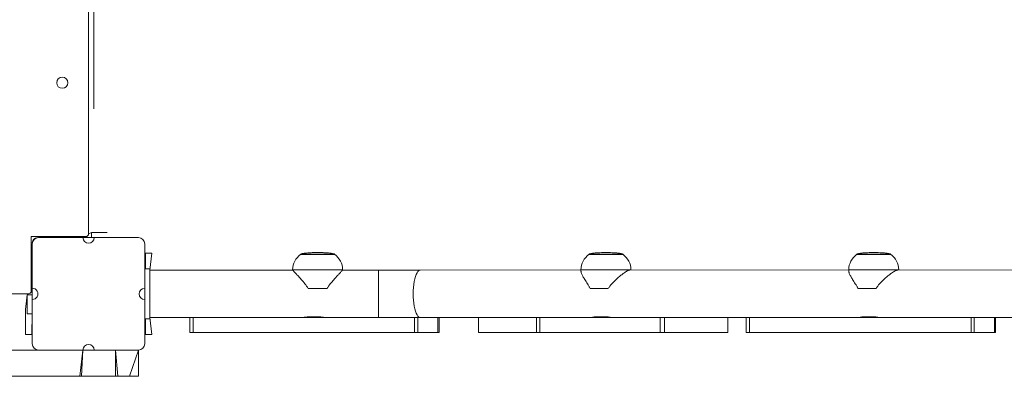
# Model space of a CAD drawing. Units: millimetres. Extents: x 62 to 1112, y 258 to 1211.
# Drawn here: x 537 to 615, y 414 to 443 of the extents above; entities that cross this region are included whole.
import ezdxf

# ---------------------------------------------------------------- set-up
doc = ezdxf.new("R2010")
doc.units = ezdxf.units.MM
doc.header["$LTSCALE"] = 45

msp = doc.modelspace()

# ---------------------------------------------------------------- linework, layer by layer
at = {"color": 0, "linetype": 'Continuous', "lineweight": 18}
for p, q in [((542.142, 490.233), (542.142, 425.833)), ((542.552, 482.033), (542.552, 435.833)), ((542.552, 435.833), (542.552, 435.833)), ((541.942, 425.633), (537.542, 425.633)), ((537.542, 425.633), (537.542, 421.233)), ((538.042, 425.533), (538.042, 425.533)), ((541.692, 425.533), (538.142, 425.533)), ((541.692, 425.533), (541.642, 425.633)), ((542.042, 425.533), (541.692, 425.533)), ((542.042, 425.533), (541.942, 425.633)), ((542.379, 425.533), (542.042, 425.533)), ((542.142, 425.833), (542.379, 425.933)), ((542.379, 425.533), (542.379, 425.933)), ((542.379, 425.933), (543.642, 425.933)), ((542.592, 425.533), (542.379, 425.533)), ((546.142, 425.533), (542.592, 425.533)), ((543.642, 425.933), (543.642, 425.933)), ((537.642, 425.133), (537.642, 425.133)), ((537.642, 425.033), (537.642, 421.483)), ((546.642, 421.483), (546.642, 425.033)), ((546.691, 424.283), (546.691, 423.033)), ((547.191, 424.283), (546.691, 424.283)), ((546.691, 424.283), (546.691, 424.283)), ((547.191, 424.283), (547.042, 422.933)), ((559.117, 424.198), (561.817, 424.198)), ((582.18, 424.198), (584.872, 424.198)), ((584.872, 424.198), (584.88, 424.198)), ((603.602, 424.198), (606.294, 424.198)), ((606.294, 424.198), (606.302, 424.198)), ((546.691, 423.033), (547.042, 423.033)), ((547.042, 422.033), (547.042, 423.033)), ((558.467, 422.962), (558.467, 422.933)), ((558.502, 422.962), (558.467, 422.962)), ((562.467, 422.962), (558.502, 422.962)), ((562.467, 422.933), (562.467, 422.962)), ((581.53, 422.962), (568.67, 422.933)), ((581.53, 422.962), (581.53, 422.841)), ((585.53, 422.962), (581.53, 422.962)), ((602.952, 422.962), (585.442, 422.933)), ((585.53, 422.962), (585.53, 422.962)), ((602.952, 422.962), (602.952, 422.841)), ((606.952, 422.962), (602.952, 422.962)), ((625.331, 422.962), (606.865, 422.933)), ((606.952, 422.962), (606.952, 422.962)), ((558.467, 422.933), (547.042, 422.933)), ((565.339, 422.933), (562.467, 422.933)), ((568.67, 422.933), (565.339, 422.933)), ((565.339, 422.933), (565.339, 419.133)), ((537.642, 421.483), (537.542, 421.533)), ((537.642, 421.483), (537.642, 421.133)), ((546.642, 420.583), (546.642, 421.483)), ((547.042, 422.033), (547.042, 422.033)), ((547.042, 420.033), (547.042, 422.033)), ((559.711, 421.458), (561.222, 421.458)), ((582.266, 421.458), (583.711, 421.458)), ((603.689, 421.458), (605.134, 421.458)), ((537.342, 421.033), (472.942, 421.033)), ((537.242, 420.962), (537.092, 419.783)), ((537.642, 420.962), (537.242, 420.962)), ((537.242, 420.962), (537.242, 420.962)), ((537.242, 419.433), (537.242, 420.962)), ((537.642, 421.133), (537.542, 421.233)), ((537.642, 421.133), (537.642, 420.962)), ((537.642, 420.962), (537.642, 420.583)), ((537.642, 420.583), (537.642, 417.033)), ((546.642, 417.033), (546.642, 420.583)), ((547.042, 420.033), (547.042, 420.033)), ((547.042, 419.033), (547.042, 420.033)), ((537.092, 417.783), (537.092, 419.783)), ((537.092, 419.783), (537.092, 419.783)), ((537.242, 419.433), (537.642, 419.433)), ((537.592, 417.783), (537.642, 419.433)), ((546.691, 419.033), (546.691, 417.783)), ((546.691, 419.033), (547.042, 419.033)), ((547.042, 419.133), (550.243, 419.133)), ((547.042, 419.133), (547.191, 417.783)), ((550.243, 419.133), (550.243, 417.933)), ((550.498, 419.133), (550.243, 419.133)), ((550.498, 417.933), (550.498, 419.133)), ((568.227, 419.133), (550.498, 419.133)), ((560.467, 419.207), (559.867, 419.207)), ((568.227, 417.933), (568.227, 419.133)), ((568.475, 419.133), (568.227, 419.133)), ((568.475, 417.933), (568.475, 419.133)), ((570.091, 419.133), (568.475, 419.133)), ((570.091, 417.933), (570.091, 419.133)), ((570.187, 419.133), (570.091, 419.133)), ((570.187, 419.133), (577.648, 419.133)), ((570.187, 417.933), (570.187, 419.133)), ((573.332, 419.133), (573.332, 417.933)), ((573.332, 419.133), (573.333, 417.933)), ((577.648, 419.133), (577.963, 419.133)), ((577.963, 419.133), (577.963, 417.933)), ((577.963, 419.133), (578.227, 419.133)), ((578.227, 419.133), (578.227, 417.933)), ((578.227, 419.133), (587.875, 419.133)), ((583.376, 419.207), (582.802, 419.207)), ((587.875, 419.133), (587.875, 417.933)), ((587.875, 419.133), (588.21, 419.133)), ((588.21, 419.133), (588.21, 417.933)), ((588.21, 419.133), (588.384, 419.133)), ((588.384, 419.133), (594.754, 419.133)), ((593.276, 419.133), (593.275, 417.933)), ((593.276, 417.933), (593.276, 419.133)), ((594.754, 419.133), (594.754, 417.933)), ((595.01, 419.133), (594.754, 419.133)), ((595.01, 417.933), (595.01, 419.133)), ((612.738, 419.133), (595.01, 419.133)), ((604.799, 419.207), (604.225, 419.207)), ((612.738, 417.933), (612.738, 419.133)), ((612.987, 419.133), (612.738, 419.133)), ((612.987, 417.933), (612.987, 419.133)), ((614.603, 419.133), (612.987, 419.133)), ((614.603, 417.933), (614.603, 419.133)), ((614.699, 419.133), (614.603, 419.133)), ((614.699, 419.133), (622.393, 419.133)), ((614.699, 417.933), (614.699, 419.133)), ((537.092, 417.783), (537.592, 417.783)), ((537.592, 417.783), (537.592, 417.783)), ((547.191, 417.783), (546.691, 417.783)), ((546.691, 417.783), (546.691, 417.783)), ((550.498, 417.933), (550.243, 417.933)), ((568.227, 417.933), (550.498, 417.933)), ((568.475, 417.933), (568.227, 417.933)), ((570.091, 417.933), (568.475, 417.933)), ((570.187, 417.933), (570.091, 417.933)), ((573.332, 417.933), (573.333, 417.933)), ((573.333, 417.933), (577.963, 417.933)), ((577.963, 417.933), (578.227, 417.933)), ((578.227, 417.933), (587.875, 417.933)), ((587.875, 417.933), (588.21, 417.933)), ((588.21, 417.933), (593.275, 417.933)), ((593.275, 417.933), (593.276, 417.933)), ((595.01, 417.933), (594.754, 417.933)), ((612.738, 417.933), (595.01, 417.933)), ((612.987, 417.933), (612.738, 417.933)), ((614.603, 417.933), (612.987, 417.933)), ((614.699, 417.933), (614.603, 417.933)), ((538.142, 416.533), (510.605, 416.533)), ((538.142, 416.533), (541.692, 416.533)), ((541.443, 414.433), (541.692, 416.533)), ((541.58, 414.433), (541.692, 416.533)), ((542.592, 416.533), (541.692, 416.533)), ((542.592, 416.533), (546.142, 416.533)), ((544.31, 414.433), (544.31, 416.533)), ((544.473, 414.433), (544.31, 416.533)), ((545.415, 414.433), (546.142, 416.533)), ((546.132, 414.433), (546.142, 416.533)), ((541.443, 414.433), (510.605, 414.433)), ((541.58, 414.433), (541.443, 414.433)), ((544.31, 414.433), (541.58, 414.433)), ((544.473, 414.433), (544.31, 414.433)), ((545.415, 414.433), (544.473, 414.433)), ((546.132, 414.433), (545.415, 414.433))]:
    msp.add_line(p, q, dxfattribs=at)
at = {"color": 0, "linetype": 'Continuous', "lineweight": 18, "flags": 128}
for points in [[(568.67, 422.933), (568.632, 422.929), (568.557, 422.894), (568.484, 422.824), (568.415, 422.72), (568.35, 422.585), (568.291, 422.422), (568.239, 422.232), (568.196, 422.02), (568.161, 421.79), (568.135, 421.546), (568.12, 421.292), (568.115, 421.033)], [(568.115, 421.033), (568.12, 420.775), (568.135, 420.521), (568.161, 420.276), (568.196, 420.046), (568.239, 419.834), (568.291, 419.645), (568.35, 419.481), (568.415, 419.346), (568.484, 419.243), (568.557, 419.173), (568.632, 419.138), (568.475, 419.133)]]:
    msp.add_lwpolyline(points, dxfattribs=at)
at = {"color": 0, "linetype": 'Continuous', "lineweight": 18}
msp.add_circle((540.042, 437.933), 0.45, dxfattribs=at)
for centre, radius, start, end in [((538.142, 425.033), 0.5, 90, 180), ((538.042, 425.133), 0.4, 90, 180), ((542.142, 425.533), 0.45, 180, 0), ((541.942, 425.833), 0.2, 270.00256, 0.00573), ((546.142, 425.033), 0.5, 0.00269, 90.00024), ((559.967, 422.962), 1.5, 124.51811, 180), ((560.967, 422.962), 1.5, 0.00105, 55.48242), ((583.03, 422.962), 1.5, 124.51811, 180), ((584.03, 422.962), 1.5, 0.00045, 55.48136), ((604.452, 422.962), 1.5, 124.51811, 180), ((605.452, 422.962), 1.5, 0.00073, 55.48185), ((537.644, 421.033), 0.45, 269.70954, 90.29181), ((546.645, 421.033), 0.45, 90.3674, 269.63234), ((537.342, 421.233), 0.2, 270, 0), ((538.142, 417.033), 0.5, 180.0019, 269.99878), ((542.142, 416.531), 0.45, 0.26468, 179.73782), ((546.142, 417.033), 0.5, 269.99893, 359.99775)]:
    msp.add_arc(centre, radius, start, end, dxfattribs=at)
for points, knots in [([(560.42, 424.338), (560.317, 424.337), (560.118, 424.336), (559.828, 424.323), (559.59, 424.305), (559.408, 424.284), (559.276, 424.262), (559.196, 424.242), (559.153, 424.224), (559.133, 424.213), (559.122, 424.202), (559.117, 424.194), (559.117, 424.19), (559.118, 424.188)], [0, 0, 0, 0, 0.236779, 0.457577, 0.642099, 0.779261, 0.874348, 0.940079, 0.96283, 0.979562, 0.991332, 0.9959, 1, 1, 1, 1]), ([(561.817, 424.188), (561.816, 424.188), (561.825, 424.188), (561.794, 424.188), (561.72, 424.188), (561.591, 424.188), (561.421, 424.188), (561.214, 424.188), (560.978, 424.188), (560.723, 424.188), (560.458, 424.188), (560.193, 424.188), (559.938, 424.188), (559.704, 424.188), (559.5, 424.188), (559.332, 424.188), (559.209, 424.188), (559.131, 424.188), (559.122, 424.188), (559.118, 424.188)], [0, 0, 0, 0, 0.002131, 0.064631, 0.127132, 0.189634, 0.252131, 0.314633, 0.377132, 0.439629, 0.502131, 0.564631, 0.62713, 0.68963, 0.752131, 0.81463, 0.877132, 0.939633, 1, 1, 1, 1]), ([(560.42, 424.338), (560.424, 424.338), (560.43, 424.338), (560.447, 424.338), (560.466, 424.338), (560.486, 424.338), (560.503, 424.338), (560.514, 424.338), (560.518, 424.338), (560.515, 424.338), (560.513, 424.338)], [0, 0, 0, 0, 0.12501, 0.249959, 0.37489, 0.499943, 0.62489, 0.749987, 0.874993, 1, 1, 1, 1]), ([(561.817, 424.188), (561.817, 424.19), (561.816, 424.194), (561.812, 424.202), (561.793, 424.22), (561.704, 424.255), (561.472, 424.294), (561.168, 424.321), (560.815, 424.336), (560.616, 424.337), (560.513, 424.338)], [0, 0, 0, 0, 0.0041013, 0.0086709, 0.0204446, 0.0598407, 0.2205454, 0.5422684, 0.7631405, 1, 1, 1, 1]), ([(583.48, 424.338), (583.375, 424.337), (583.178, 424.336), (582.906, 424.324), (582.695, 424.309), (582.527, 424.291), (582.386, 424.271), (582.272, 424.247), (582.205, 424.22), (582.186, 424.204), (582.18, 424.195), (582.18, 424.19), (582.18, 424.188)], [0, 0, 0, 0, 0.236343, 0.446726, 0.615892, 0.714803, 0.828057, 0.938743, 0.977081, 0.990079, 0.995283, 1, 1, 1, 1]), ([(584.88, 424.188), (584.877, 424.188), (584.883, 424.188), (584.826, 424.188), (584.722, 424.188), (584.572, 424.188), (584.382, 424.188), (584.16, 424.188), (583.913, 424.188), (583.651, 424.188), (583.385, 424.188), (583.124, 424.188), (582.879, 424.188), (582.659, 424.188), (582.472, 424.188), (582.325, 424.188), (582.228, 424.188), (582.18, 424.188), (582.185, 424.188), (582.186, 424.188)], [0, 0, 0, 0, 0.060771, 0.121543, 0.182306, 0.243079, 0.303847, 0.364619, 0.425384, 0.486153, 0.546924, 0.607695, 0.668461, 0.729233, 0.790002, 0.85077, 0.91154, 0.972308, 1, 1, 1, 1]), ([(583.48, 424.338), (583.481, 424.338), (583.484, 424.338), (583.497, 424.338), (583.514, 424.338), (583.534, 424.338), (583.553, 424.338), (583.569, 424.338), (583.579, 424.338), (583.579, 424.338), (583.579, 424.338)], [0, 0, 0, 0, 0.124955, 0.249988, 0.374948, 0.5, 0.624955, 0.749988, 0.874948, 1, 1, 1, 1]), ([(584.88, 424.188), (584.879, 424.19), (584.879, 424.195), (584.874, 424.204), (584.854, 424.22), (584.787, 424.247), (584.674, 424.271), (584.532, 424.291), (584.364, 424.309), (584.154, 424.324), (583.881, 424.336), (583.684, 424.337), (583.579, 424.338)], [0, 0, 0, 0, 0.0047168, 0.0099206, 0.0229195, 0.0612566, 0.1719436, 0.2851969, 0.3841088, 0.5532744, 0.7636749, 1, 1, 1, 1]), ([(604.902, 424.338), (604.798, 424.337), (604.601, 424.336), (604.328, 424.324), (604.118, 424.309), (603.95, 424.291), (603.808, 424.271), (603.695, 424.247), (603.627, 424.22), (603.608, 424.204), (603.603, 424.195), (603.602, 424.19), (603.609, 424.188)], [0, 0, 0, 0, 0.236327, 0.446712, 0.615879, 0.714792, 0.828065, 0.938753, 0.97709, 0.990076, 0.99528, 1, 1, 1, 1]), ([(606.302, 424.188), (606.3, 424.188), (606.306, 424.188), (606.248, 424.188), (606.145, 424.188), (605.995, 424.188), (605.805, 424.188), (605.582, 424.188), (605.335, 424.188), (605.074, 424.188), (604.807, 424.188), (604.547, 424.188), (604.301, 424.188), (604.081, 424.188), (603.895, 424.188), (603.748, 424.188), (603.65, 424.188), (603.603, 424.188), (603.607, 424.188), (603.609, 424.188)], [0, 0, 0, 0, 0.0607712, 0.1215375, 0.1823081, 0.2430805, 0.3038448, 0.3646176, 0.4253875, 0.486156, 0.5469271, 0.6076945, 0.668463, 0.7292309, 0.7900029, 0.8507727, 0.9115396, 0.972308, 1, 1, 1, 1]), ([(604.902, 424.338), (604.904, 424.338), (604.906, 424.338), (604.919, 424.338), (604.937, 424.338), (604.957, 424.338), (604.976, 424.338), (604.992, 424.338), (605.002, 424.338), (605.002, 424.338), (605.002, 424.338)], [0, 0, 0, 0, 0.1250111, 0.2499617, 0.3750697, 0.4999829, 0.624994, 0.7499446, 0.8749185, 1, 1, 1, 1]), ([(606.302, 424.188), (606.302, 424.19), (606.302, 424.195), (606.296, 424.204), (606.277, 424.22), (606.21, 424.247), (606.096, 424.271), (605.955, 424.291), (605.787, 424.309), (605.576, 424.324), (605.304, 424.336), (605.107, 424.337), (605.002, 424.338)], [0, 0, 0, 0, 0.00472, 0.009924, 0.02291, 0.061264, 0.171934, 0.285206, 0.384119, 0.553287, 0.763672, 1, 1, 1, 1]), ([(559.711, 421.458), (559.671, 421.525), (559.589, 421.658), (559.399, 421.903), (559.171, 422.172), (558.918, 422.452), (558.734, 422.65), (558.606, 422.787), (558.525, 422.871), (558.475, 422.925), (558.471, 422.929), (558.469, 422.931)], [0, 0, 0, 0, 0.082927, 0.165955, 0.337854, 0.484715, 0.636485, 0.729151, 0.824149, 0.916955, 1, 1, 1, 1]), ([(562.467, 422.933), (562.465, 422.932), (562.47, 422.937), (562.45, 422.916), (562.407, 422.87), (562.335, 422.794), (562.23, 422.683), (562.083, 422.524), (561.873, 422.295), (561.621, 422.007), (561.384, 421.721), (561.262, 421.523), (561.222, 421.458)], [0, 0, 0, 0, 0.0132413, 0.0949201, 0.1789932, 0.2610143, 0.3448061, 0.4665257, 0.5917184, 0.7528501, 0.918615, 1, 1, 1, 1]), ([(582.266, 421.458), (582.232, 421.525), (582.165, 421.658), (582.013, 421.903), (581.841, 422.172), (581.674, 422.452), (581.577, 422.649), (581.533, 422.776), (581.533, 422.82), (581.53, 422.841)], [0, 0, 0, 0, 0.104798, 0.209727, 0.426969, 0.612573, 0.804375, 0.92148, 1, 1, 1, 1]), ([(585.442, 422.933), (585.437, 422.932), (585.416, 422.937), (585.346, 422.916), (585.237, 422.87), (585.105, 422.794), (584.937, 422.683), (584.727, 422.524), (584.455, 422.295), (584.153, 422.007), (583.887, 421.721), (583.754, 421.523), (583.711, 421.458)], [0, 0, 0, 0, 0.013231, 0.094916, 0.17899, 0.261014, 0.344805, 0.466521, 0.591717, 0.752852, 0.918613, 1, 1, 1, 1]), ([(603.689, 421.458), (603.655, 421.525), (603.587, 421.658), (603.435, 421.903), (603.264, 422.172), (603.096, 422.452), (603, 422.649), (602.956, 422.776), (602.956, 422.82), (602.952, 422.841)], [0, 0, 0, 0, 0.104794, 0.209728, 0.426969, 0.612573, 0.804373, 0.92148, 1, 1, 1, 1]), ([(606.865, 422.933), (606.86, 422.932), (606.838, 422.937), (606.769, 422.916), (606.66, 422.87), (606.528, 422.794), (606.36, 422.683), (606.15, 422.524), (605.878, 422.295), (605.576, 422.007), (605.309, 421.721), (605.177, 421.523), (605.134, 421.458)], [0, 0, 0, 0, 0.013241, 0.0949254, 0.1789947, 0.2610188, 0.3448088, 0.4665241, 0.5917194, 0.7528535, 0.9186174, 1, 1, 1, 1]), ([(559.867, 419.207), (559.809, 419.206), (559.694, 419.202), (559.539, 419.179), (559.42, 419.154), (559.349, 419.135), (559.348, 419.135), (559.348, 419.135)], [0, 0, 0, 0, 0.209221, 0.418208, 0.632314, 0.85003, 1, 1, 1, 1]), ([(560.467, 419.207), (560.987, 419.134), (560.995, 419.132), (560.951, 419.145), (560.857, 419.167), (560.715, 419.193), (560.576, 419.206), (560.492, 419.207), (560.467, 419.207)], [0, 0, 0, 0, 0.062309, 0.268735, 0.477378, 0.69286, 0.909804, 1, 1, 1, 1]), ([(582.802, 419.207), (582.749, 419.206), (582.641, 419.202), (582.52, 419.18), (582.442, 419.155), (582.437, 419.145), (582.435, 419.14)], [0, 0, 0, 0, 0.257518, 0.514771, 0.778314, 1, 1, 1, 1]), ([(582.435, 419.14), (582.441, 419.135), (582.459, 419.131), (582.555, 419.144), (582.69, 419.167), (582.856, 419.193), (583.003, 419.206), (583.085, 419.207), (583.109, 419.207)], [0, 0, 0, 0, 0.184487, 0.364028, 0.545471, 0.732892, 0.92157, 1, 1, 1, 1]), ([(583.376, 419.207), (584.021, 419.135), (584.004, 419.133), (583.921, 419.146), (583.786, 419.169), (583.617, 419.194), (583.474, 419.206), (583.396, 419.207), (583.376, 419.207)], [0, 0, 0, 0, 0.076423, 0.282755, 0.491832, 0.707727, 0.924412, 1, 1, 1, 1]), ([(604.225, 419.207), (604.171, 419.206), (604.064, 419.202), (603.943, 419.18), (603.865, 419.155), (603.86, 419.145), (603.858, 419.14)], [0, 0, 0, 0, 0.257519, 0.514797, 0.778309, 1, 1, 1, 1]), ([(603.858, 419.14), (603.864, 419.135), (603.882, 419.131), (603.978, 419.144), (604.112, 419.167), (604.279, 419.193), (604.426, 419.206), (604.508, 419.207), (604.532, 419.207)], [0, 0, 0, 0, 0.184487, 0.364015, 0.545477, 0.732898, 0.921551, 1, 1, 1, 1]), ([(604.799, 419.207), (605.443, 419.135), (605.427, 419.133), (605.343, 419.146), (605.208, 419.169), (605.039, 419.194), (604.897, 419.206), (604.819, 419.207), (604.799, 419.207)], [0, 0, 0, 0, 0.076414, 0.282743, 0.491815, 0.707733, 0.924414, 1, 1, 1, 1])]:
    msp.add_open_spline(points, degree=3, knots=knots, dxfattribs=at)

doc.saveas('drawing.dxf')
